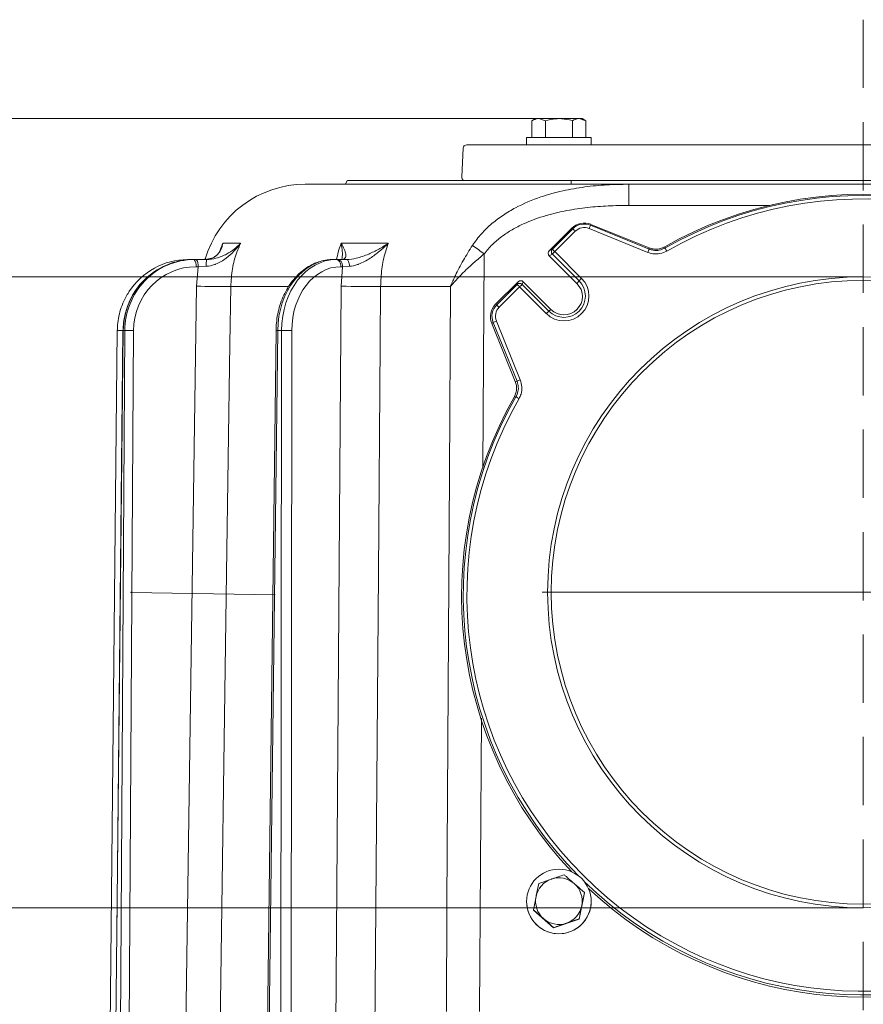
# Model space of a CAD drawing. Extents: x 1508 to 4615, y 700 to 4255.
# Drawn here: x 3813 to 4049, y 3920 to 4195 of the extents above; entities that cross this region are included whole.
import ezdxf

# ---------------------------------------------------------------- set-up
doc = ezdxf.new("R2010")
doc.units = 0
doc.header["$LTSCALE"] = 5
doc.linetypes.add('CENTERX2', pattern=[20.32, 12.7, -2.54, 2.54, -2.54])
doc.linetypes.add('HIDDEN', pattern=[1.905, 1.27, -0.635])
doc.layers.add('3', color=1, linetype='Continuous')
doc.layers.add('SLD-0', color=7, linetype='Continuous')
doc.layers.add('Bemaßungen(Brunner)', color=7, linetype='Continuous', lineweight=25)
doc.styles.add('Brunner 2014', font='arial.ttf', dxfattribs={"height": 35})
doc.dimstyles.new('Brunner 2014', dxfattribs={"dimscale": 5, "dimtxt": 35, "dimasz": 5, "dimexe": 3.175, "dimexo": 0, "dimgap": 0.762, "dimtad": 1, "dimdec": 0, "dimrnd": 1e-08, "dimtxsty": 'Brunner 2014', "dimcen": 0.09, "dimdle": 10, "dimclrd": 7, "dimclre": 7, "dimclrt": 7, "dimadec": 1, "dimazin": 2, "dimtfac": 0.666667, "dimtdec": 0, "dimtmove": 0, "dimatfit": 3, "dimldrblk": 'Filled-1', "dimfxl": 1, "dimtolj": 1, "dimlwd": 5, "dimlwe": 5, "dimarcsym": 0})

# ---------------------------------------------------------------- blocks, each defined once
blk = doc.blocks.new('*D262')
at = {"layer": 'Defpoints', "color": 0, "lineweight": 5, "transparency": 16777216}
for p in [(3630.26, 4123.34), (4048.49, 4123.34), (4048.49, 3947.36)]:
    blk.add_point(p, dxfattribs=at)
at = {"layer": 'SLD-0', "color": 7, "linetype": 'Continuous', "lineweight": 5, "transparency": 16777216}
for p, q in [((4048.49, 4123.34), (3614.39, 4123.34)), ((3630.26, 4098.34), (3630.26, 3972.36)), ((4048.49, 3947.36), (3614.39, 3947.36)), ((3630.26, 3947.36), (3630.26, 3609.13))]:
    blk.add_line(p, q, dxfattribs=at)
at = {"layer": 'SLD-0', "color": 7, "lineweight": 5, "transparency": 16777216}
for points in [[(3626.1, 4098.34), (3634.43, 4098.34), (3630.26, 4123.34)], [(3626.1, 3972.36), (3634.43, 3972.36), (3630.26, 3947.36)]]:
    blk.add_solid(points, dxfattribs=at)
at = {"layer": 'SLD-0', "color": 1, "lineweight": 9, "transparency": 16777216, "insert": (3588.76, 3765.75), "char_height": 35, "attachment_point": 2, "rotation": 90, "style": 'Brunner 2014'}
blk.add_mtext('\\A1;%%c160/180/200', dxfattribs=at)
blk = doc.blocks.new('Filled-1')
at = {"color": 0}
for p, q in [((0, 0), (-1, 0.167)), ((-1, 0.167), (-1, -0.167)), ((-1, 0), (0, 0)), ((-1, -0.167), (0, 0))]:
    blk.add_line(p, q, dxfattribs=at)
at = {"color": 0, "flags": 128}
blk.add_lwpolyline([(-1, -0.167), (0, 0), (-1, 0.167), (-1, -0.167)], dxfattribs=at)
at = {"color": 0}
blk.add_solid([(-1, -0.167), (0, 0), (-1, 0.167), (-1, -0.167)], dxfattribs=at)
blk = doc.blocks.new('*D247')
at = {"layer": 'Defpoints', "color": 0, "linetype": 'HIDDEN', "lineweight": 5, "transparency": 16777216}
for p in [(3958.03, 4167.45), (3435.9, 2360.15), (3846.02, 2360.15)]:
    blk.add_point(p, dxfattribs=at)
at = {"layer": 'SLD-0', "color": 7, "linetype": 'Continuous', "lineweight": 5, "transparency": 16777216}
for p, q in [((3958.03, 4167.45), (3420.02, 4167.45)), ((3435.9, 4142.45), (3435.9, 2385.15)), ((3846.02, 2360.15), (3420.02, 2360.15))]:
    blk.add_line(p, q, dxfattribs=at)
at = {"layer": 'SLD-0', "color": 7, "linetype": 'HIDDEN', "lineweight": 5, "transparency": 16777216}
for points in [[(3431.73, 4142.45), (3440.07, 4142.45), (3435.9, 4167.45)], [(3431.73, 2385.15), (3440.07, 2385.15), (3435.9, 2360.15)]]:
    blk.add_solid(points, dxfattribs=at)
at = {"layer": 'SLD-0', "color": 7, "linetype": 'HIDDEN', "lineweight": 9, "transparency": 16777216, "insert": (3396.35, 3222.81), "char_height": 35, "attachment_point": 2, "rotation": 90, "style": 'Brunner 2014'}
blk.add_mtext('\\A1;1807', dxfattribs=at)
blk = doc.blocks.new('*D251')
at = {"layer": 'Bemaßungen(Brunner)', "color": 7, "linetype": 'Continuous', "lineweight": 5, "transparency": 16777216}
for p, q in [((4048.49, 4035.35), (4615.3, 4035.35)), ((4599.42, 4010.35), (4599.42, 2681.07)), ((4394.52, 2656.07), (4615.3, 2656.07))]:
    blk.add_line(p, q, dxfattribs=at)
at = {"layer": 'Bemaßungen(Brunner)', "color": 7, "lineweight": 5, "transparency": 16777216}
for points in [[(4595.26, 4010.35), (4603.59, 4010.35), (4599.42, 4035.35)], [(4595.26, 2681.07), (4603.59, 2681.07), (4599.42, 2656.07)]]:
    blk.add_solid(points, dxfattribs=at)
at = {"layer": 'Defpoints', "color": 0, "lineweight": 5, "transparency": 16777216}
for p in [(4048.49, 4035.35), (4394.52, 2656.07), (4599.42, 2656.07)]:
    blk.add_point(p, dxfattribs=at)
at = {"layer": 'Bemaßungen(Brunner)', "color": 7, "lineweight": 9, "transparency": 16777216, "insert": (4577.73, 3345.71), "char_height": 35, "attachment_point": 5, "rotation": 90, "style": 'Brunner 2014'}
blk.add_mtext('\\A1;1379', dxfattribs=at)

msp = doc.modelspace()

# ---------------------------------------------------------------- linework, layer by layer
at = {"color": 0, "linetype": 'Continuous', "lineweight": 9}
for p, q in [((3957.16, 4167.45), (3956.16, 4166.87)), ((3957.16, 4167.45), (3958.03, 4167.45)), ((3959.91, 4166.87), (3958.03, 4167.45)), ((3958.03, 4167.45), (3963.66, 4167.45)), ((3963.66, 4167.45), (3969.29, 4167.45)), ((3971.17, 4166.87), (3969.29, 4167.45)), ((3969.29, 4167.45), (3970.16, 4167.45)), ((3971.17, 4166.87), (3970.16, 4167.45))]:
    msp.add_line(p, q, dxfattribs=at)
at = {"color": 7, "linetype": 'Continuous', "lineweight": 9}
for p, q in [((3956.16, 4162.15), (3956.16, 4166.87)), ((3959.91, 4162.15), (3959.91, 4166.87)), ((3967.42, 4162.15), (3967.42, 4166.87)), ((3971.17, 4162.15), (3971.17, 4166.87)), ((3937.99, 4160.15), (3945.99, 4160.15)), ((3945.99, 4160.15), (3947.03, 4160.15)), ((3947.03, 4160.15), (3952.72, 4160.15)), ((3952.72, 4160.15), (3954.66, 4160.15)), ((3954.66, 4162.15), (3954.66, 4160.15)), ((3972.66, 4162.15), (3954.66, 4162.15)), ((3962.55, 4160.15), (3954.66, 4160.15)), ((3960.16, 4160.15), (3960.26, 4160.14)), ((3962.55, 4160.15), (3968.24, 4160.15)), ((3968.24, 4160.15), (3971.55, 4160.15)), ((3971.55, 4160.15), (3992.83, 4160.15)), ((3972.66, 4160.15), (3972.66, 4162.15)), ((3992.83, 4160.15), (3997.32, 4160.15)), ((3997.32, 4160.15), (4159.04, 4160.15)), ((3936.99, 4159.2), (3936.57, 4151.2)), ((3892.95, 4149.15), (3983.15, 4149.15)), ((3904.67, 4150.15), (3904.2, 4149.15)), ((3904.67, 4150.15), (3904.21, 4149.15)), ((3904.69, 4150.15), (3904.67, 4150.15)), ((3904.76, 4150.15), (3904.73, 4150.15)), ((3905.12, 4150.15), (3904.76, 4150.15)), ((3905.28, 4150.15), (3905.12, 4150.15)), ((3905.77, 4150.15), (3905.28, 4150.15)), ((3906.22, 4150.15), (3906.08, 4150.15)), ((3906.68, 4150.15), (3906.59, 4150.15)), ((3907.29, 4150.15), (3906.68, 4150.15)), ((3923.25, 4150.15), (3915.12, 4150.15)), ((3925.67, 4150.15), (3923.25, 4150.15)), ((3929.07, 4150.15), (3928.4, 4150.15)), ((3929.57, 4150.15), (3929.21, 4150.15)), ((3931.15, 4150.15), (3931.03, 4150.15)), ((3931.16, 4150.15), (3931.15, 4150.15)), ((3931.31, 4150.15), (3931.19, 4150.15)), ((3932.37, 4150.15), (3931.31, 4150.15)), ((3932.95, 4150.15), (3932.55, 4150.15)), ((3933.51, 4150.15), (3933.36, 4150.15)), ((3933.84, 4150.15), (3933.51, 4150.15)), ((3933.9, 4150.15), (3933.84, 4150.15)), ((3933.91, 4150.15), (3933.9, 4150.15)), ((3933.91, 4150.15), (3933.96, 4150.06)), ((3945.57, 4150.15), (3937.57, 4150.15)), ((3946.73, 4150.15), (3945.57, 4150.15)), ((3953.02, 4150.15), (3946.73, 4150.15)), ((3961.66, 4150.15), (3953.02, 4150.15)), ((3967.94, 4150.15), (3961.66, 4150.15)), ((3967.06, 4149.15), (3967.06, 4150.15)), ((3971.64, 4150.15), (3967.94, 4150.15)), ((3992.93, 4150.15), (3971.64, 4150.15)), ((3983.15, 4149.15), (3983.15, 4143.25)), ((3983.15, 4149.15), (4113.88, 4149.15)), ((3997.13, 4150.15), (3992.93, 4150.15)), ((4159.46, 4150.15), (3997.13, 4150.15)), ((4022.33, 4143.25), (3983.15, 4143.25)), ((3869.03, 4130.31), (3870.01, 4132.69)), ((3870.01, 4132.69), (3874.95, 4132.69)), ((3902.97, 4132.69), (3916.09, 4132.69)), ((3942.84, 4129.72), (3942.48, 4069.93)), ((3860.22, 4128.15), (3860.8, 4128.15)), ((3860.8, 4128.15), (3860.73, 4128.12)), ((3860.8, 4128.15), (3861.53, 4128.15)), ((3861.7, 4128.15), (3862.04, 4128.15)), ((3862.04, 4128.15), (3862.62, 4128.15)), ((3862.62, 4128.15), (3865.47, 4128.15)), ((3865.26, 4128.43), (3864.76, 4128.3)), ((3866.05, 4128.35), (3864.94, 4128.15)), ((3900.71, 4128.15), (3901.61, 4128.15)), ((3901.44, 4128.15), (3901.16, 4128.15)), ((3901.61, 4128.15), (3902.07, 4128.15)), ((3902.07, 4128.15), (3904.5, 4128.15)), ((3863.1, 4126.16), (3862.53, 4126.16)), ((3862.63, 4120.72), (3863.1, 4126.16)), ((3865.4, 4126.26), (3863.1, 4126.16)), ((3903.35, 4126.16), (3902.9, 4126.16)), ((3903, 4120.72), (3903.35, 4126.16)), ((3905.31, 4126.26), (3903.35, 4126.16)), ((3859.51, 3903.08), (3862.63, 4120.72)), ((3888.23, 4120.65), (3872.21, 4120.65)), ((3901.39, 3903.08), (3903, 4120.72)), ((3933.43, 4120.65), (3913.97, 4120.65)), ((3840.58, 4108.32), (3838.45, 3902.68)), ((3842.2, 4108.32), (3840.03, 3902.68)), ((3842.26, 4108.32), (3840.08, 3902.68)), ((3842.16, 4108.32), (3840.42, 3939.9)), ((3841.37, 3902.68), (3842.67, 4108.32)), ((3842.67, 4108.32), (3842.26, 4108.32)), ((3845.1, 4108.32), (3843.79, 3902.68)), ((3884.82, 4108.33), (3882.3, 3902.69)), ((3885.29, 4108.32), (3882.76, 3902.68)), ((3886.39, 4108.32), (3885.29, 4108.32)), ((3886.17, 3902.68), (3886.39, 4108.32)), ((3889.21, 4108.32), (3888.99, 3902.68)), ((3942.05, 4000.26), (3941.56, 3918.46)), ((3958.03, 3954.18), (3961.59, 3955.39)), ((3969.29, 3944.18), (3970.78, 3951.53)), ((3970.78, 3951.62), (3970.04, 3947.95)), ((3970.78, 3951.53), (3970.78, 3951.62)), ((3954.66, 3949.14), (3954.66, 3949.11)), ((3956.55, 3946.83), (3957.29, 3950.52)), ((3972.66, 3949.11), (3972.66, 3949.14)), ((3956.55, 3946.75), (3956.55, 3946.83)), ((3956.55, 3946.75), (3962.18, 3941.78)), ((3962.18, 3941.78), (3969.29, 3944.18)), ((3969.29, 3944.26), (3965.74, 3943.07)), ((3969.29, 3944.18), (3969.29, 3944.26)), ((3962.18, 3941.78), (3962.18, 3941.87))]:
    msp.add_line(p, q, dxfattribs=at)
at = {"color": 7, "linetype": 'Continuous', "lineweight": 9, "flags": 128}
for points in [[(3860.22, 4128.15), (3860.14, 4128.11), (3860.11, 4128.08)], [(3901.61, 4128.15), (3901.86, 4128.11), (3902.1, 4128), (3902.32, 4127.81), (3902.52, 4127.57), (3902.68, 4127.27), (3902.8, 4126.92), (3902.87, 4126.55), (3902.9, 4126.16)], [(3902.07, 4128.15), (3902.31, 4128.11), (3902.55, 4128), (3902.78, 4127.81), (3902.97, 4127.57), (3903.13, 4127.27), (3903.25, 4126.92), (3903.32, 4126.55), (3903.35, 4126.16)], [(3904.5, 4128.15), (3904.65, 4128.11), (3904.8, 4128), (3904.93, 4127.83), (3905.05, 4127.6), (3905.16, 4127.32), (3905.23, 4126.99), (3905.29, 4126.64), (3905.31, 4126.26)], [(3872.21, 4120.65), (3871.97, 4104.66), (3871.05, 4040.67), (3869.03, 3901.04)], [(3913.97, 4120.65), (3913.85, 4104.66), (3913.36, 4040.67), (3912.3, 3901.04)], [(3932.29, 3918.46), (3932.46, 3948.45), (3933.14, 4068.43), (3933.43, 4120.65)], [(3842.26, 4108.32), (3842.2, 4108.32), (3842.2, 4108.32)]]:
    msp.add_lwpolyline(points, dxfattribs=at)
at = {"color": 7, "linetype": 'Continuous', "lineweight": 9}
msp.add_circle((3963.66, 3949.14), 9, dxfattribs=at)
for centre, radius, start, end in [((3937.99, 4159.15), 1, 90, 177), ((3892.95, 4120.15), 29, 90, 163.8436), ((3937.57, 4151.15), 1, 177, 270), ((3750.65, 3867.08), 325.45, 53.8043, 54.5152), ((3860.12, 4126.63), 2.45, 349.1127, 38.3163), ((3860.69, 4126.63), 2.45, 349.1127, 38.3163), ((3878.6, 4126.71), 13.21, 173.779, 181.9628), ((3869.88, 4458.73), 338.09, 268.7708, 270.3939), ((3910.9, 4500.02), 379.38, 268.8069, 270.4641), ((3841.24, 4046), 62.33, 89.1544, 90.6106), ((3843.89, 4014.91), 93.42, 89.2565, 90.7435), ((3885.81, 4157.97), 49.65, 268.8562, 269.3961), ((3887.8, 3975.27), 133.06, 89.3934, 90.6066), ((3963.66, 3949.23), 6.5, 108.5987, 168.5998), ((3963.66, 3949.23), 6.5, 48.6092, 108.6013), ((3963.66, 3949.23), 6.5, 348.6028, 48.6096), ((3963.66, 3949.11), 9, 180.0003, 216.2196), ((3963.66, 3949.11), 9, 216.2176, 359.9919), ((3963.66, 3949.23), 6.5, 168.6028, 228.6096), ((3963.66, 3949.23), 6.5, 288.5987, 348.5998), ((3963.66, 3949.23), 6.5, 228.6092, 288.6013)]:
    msp.add_arc(centre, radius, start, end, dxfattribs=at)
for centre, major_axis, ratio, start_param, end_param in [((3860.18, 4108.15), (0.75, 19.99), 0.978087, 0.036882, 1.027269), ((3861.67, 4108.15), (0.65, 19.99), 0.970236, 0.031458, 0.818777), ((3862.08, 4108.15), (-0.65, 19.99), 0.970236, 6.251727, 7.04541), ((3900.61, 4108.15), (0.24, 20), 0.765997, 0.009359, 1.571428), ((3901.71, 4108.15), (-0.24, 20), 0.765997, 6.273827, 7.835896), ((3862.56, 4108.16), (-0.65, 17.99), 0.970222, 6.248243, 7.810313), ((3903, 4108.16), (-0.24, 18), 0.765986, 6.272787, 7.834857), ((3861.67, 4108.15), (0.65, 19.99), 0.970236, 0.818777, 1.593528), ((3862.08, 4108.15), (-0.65, 19.99), 0.970236, 0.762224, 1.530612), ((3859.77, 4108.16), (0.75, 17.98), 0.978073, 1.527811, 1.603031)]:
    msp.add_ellipse(centre, major_axis=major_axis, ratio=ratio, start_param=start_param, end_param=end_param, dxfattribs=at)
at = {"color": 0, "linetype": 'Continuous', "lineweight": 9}
for points, knots in [([(3958.03, 4167.45), (3957.99, 4167.45), (3957.36, 4167.44), (3956.73, 4167.14), (3956.16, 4166.87)], [0, 0, 0, 0, 0.070215, 1, 1, 1, 1]), ([(3963.66, 4167.45), (3963.36, 4167.44), (3962.09, 4167.41), (3960.86, 4167.1), (3959.91, 4166.87)], [0, 0, 0, 0, 0.2356956, 1, 1, 1, 1]), ([(3967.42, 4166.87), (3967.15, 4166.94), (3965.93, 4167.28), (3964.66, 4167.37), (3963.66, 4167.45)], [0, 0, 0, 0, 0.2158943, 1, 1, 1, 1]), ([(3969.29, 4167.45), (3969.25, 4167.45), (3968.61, 4167.44), (3967.99, 4167.14), (3967.42, 4166.87)], [0, 0, 0, 0, 0.070215, 1, 1, 1, 1])]:
    msp.add_open_spline(points, degree=3, knots=knots, dxfattribs=at)
at = {"color": 7, "linetype": 'Continuous', "lineweight": 9}
for points, knots in [([(3904.73, 4150.15), (3904.72, 4150.15), (3904.72, 4150.15), (3904.71, 4150.15), (3904.7, 4150.15), (3904.7, 4150.15)], [0, 0, 0, 0, 0.2609402, 0.5218845, 1, 1, 1, 1]), ([(3905.9, 4150.15), (3905.89, 4150.15), (3905.85, 4150.15), (3905.8, 4150.15), (3905.77, 4150.15)], [0, 0, 0, 0, 0.4998222, 1, 1, 1, 1]), ([(3906.19, 4150.15), (3906.1, 4150.15), (3905.96, 4150.15), (3905.92, 4150.15), (3905.91, 4150.15), (3905.9, 4150.15)], [0, 0, 0, 0, 0.464138, 0.731368, 1, 1, 1, 1]), ([(3906.57, 4150.15), (3906.54, 4150.15), (3906.47, 4150.15), (3906.36, 4150.15), (3906.26, 4150.15), (3906.21, 4150.15), (3906.19, 4150.15)], [0, 0, 0, 0, 0.175384, 0.491462, 0.743476, 1, 1, 1, 1]), ([(3908.52, 4150.15), (3908.3, 4150.15), (3907.86, 4150.15), (3907.2, 4150.15), (3906.78, 4150.15), (3906.57, 4150.15)], [0, 0, 0, 0, 0.333755, 0.664871, 1, 1, 1, 1]), ([(3912.68, 4150.15), (3912.24, 4150.15), (3911.38, 4150.15), (3910.05, 4150.15), (3908.69, 4150.15), (3907.76, 4150.15), (3907.29, 4150.15)], [0, 0, 0, 0, 0.241793, 0.483588, 0.741705, 1, 1, 1, 1]), ([(3915.12, 4150.15), (3914.24, 4150.15), (3912.7, 4150.15), (3910.5, 4150.15), (3909.18, 4150.15), (3908.52, 4150.15)], [0, 0, 0, 0, 0.4008254, 0.700412, 1, 1, 1, 1]), ([(3910.9, 4149.15), (3910.72, 4149.15), (3910.36, 4149.15), (3909.85, 4149.15), (3909.58, 4149.15), (3909.43, 4149.15)], [0, 0, 0, 0, 0.302994, 0.606801, 1, 1, 1, 1]), ([(3914.94, 4149.15), (3914.88, 4149.15), (3914.79, 4149.15), (3914.13, 4149.15), (3913.37, 4149.15), (3912.23, 4149.15), (3911.09, 4149.15), (3910.32, 4149.15), (3910.09, 4149.15)], [0, 0, 0, 0, 0.309289, 0.474667, 0.603525, 0.732728, 0.920043, 1, 1, 1, 1]), ([(3914.55, 4150.15), (3914.35, 4150.15), (3913.72, 4150.15), (3913.1, 4150.15), (3912.68, 4150.15)], [0, 0, 0, 0, 0.32388, 1, 1, 1, 1]), ([(3926.48, 4150.15), (3926.04, 4150.15), (3925.28, 4150.15), (3924.2, 4150.15), (3923.56, 4150.15), (3923.25, 4150.15)], [0, 0, 0, 0, 0.408981, 0.704403, 1, 1, 1, 1]), ([(3927.52, 4150.15), (3927.3, 4150.15), (3926.89, 4150.15), (3926.27, 4150.15), (3925.87, 4150.15), (3925.67, 4150.15)], [0, 0, 0, 0, 0.349183, 0.674578, 1, 1, 1, 1]), ([(3927.63, 4150.15), (3927.54, 4150.15), (3927.36, 4150.15), (3927.09, 4150.15), (3926.79, 4150.15), (3926.58, 4150.15), (3926.48, 4150.15)], [0, 0, 0, 0, 0.246267, 0.492723, 0.745008, 1, 1, 1, 1]), ([(3928.16, 4150.15), (3928.12, 4150.15), (3928.03, 4150.15), (3927.89, 4150.15), (3927.72, 4150.15), (3927.59, 4150.15), (3927.52, 4150.15)], [0, 0, 0, 0, 0.196243, 0.427294, 0.65836, 1, 1, 1, 1]), ([(3928.27, 4150.15), (3928.23, 4150.15), (3928.15, 4150.15), (3927.97, 4150.15), (3927.76, 4150.15), (3927.63, 4150.15)], [0, 0, 0, 0, 0.280064, 0.560227, 1, 1, 1, 1]), ([(3928.4, 4150.15), (3928.38, 4150.15), (3928.33, 4150.15), (3928.29, 4150.15), (3928.27, 4150.15)], [0, 0, 0, 0, 0.38831, 1, 1, 1, 1]), ([(3929.21, 4150.15), (3929.19, 4150.15), (3929.16, 4150.15), (3929.11, 4150.15), (3929.09, 4150.15)], [0, 0, 0, 0, 0.612905, 1, 1, 1, 1]), ([(3929.7, 4150.15), (3929.69, 4150.15), (3929.66, 4150.15), (3929.62, 4150.15), (3929.59, 4150.15), (3929.57, 4150.15)], [0, 0, 0, 0, 0.256423, 0.51285, 1, 1, 1, 1]), ([(3931.03, 4150.15), (3930.9, 4150.15), (3930.65, 4150.15), (3930.19, 4150.15), (3929.89, 4150.15), (3929.7, 4150.15)], [0, 0, 0, 0, 0.270379, 0.540761, 1, 1, 1, 1]), ([(3932.41, 4150.15), (3932.41, 4150.15), (3932.39, 4150.15), (3932.38, 4150.15), (3932.37, 4150.15)], [0, 0, 0, 0, 0.416746, 1, 1, 1, 1]), ([(3932.55, 4150.15), (3932.54, 4150.15), (3932.51, 4150.15), (3932.48, 4150.15), (3932.44, 4150.15), (3932.42, 4150.15), (3932.41, 4150.15)], [0, 0, 0, 0, 0.249799, 0.499548, 0.749758, 1, 1, 1, 1]), ([(3933.36, 4150.15), (3933.29, 4150.15), (3933.17, 4150.15), (3933.05, 4150.15), (3932.99, 4150.15), (3932.95, 4150.15)], [0, 0, 0, 0, 0.428824, 0.71421, 1, 1, 1, 1]), ([(3939.76, 4150.15), (3939.63, 4150.15), (3939.19, 4150.15), (3938.17, 4150.15), (3936.74, 4150.15), (3935.33, 4150.15), (3934.38, 4150.15), (3934.08, 4150.15)], [0, 0, 0, 0, 0.116798, 0.371231, 0.625187, 0.88466, 1, 1, 1, 1]), ([(3983.15, 4149.15), (3981.11, 4149.11), (3977.01, 4149.05), (3970.84, 4148.46), (3964.68, 4147.39), (3958.16, 4145.6), (3952.62, 4143.27), (3948.13, 4140.62), (3944.93, 4138.22), (3941.97, 4135.42), (3940.37, 4133.2), (3939.57, 4132.08)], [0, 0, 0, 0, 0.126103, 0.252718, 0.381531, 0.511479, 0.669157, 0.750231, 0.832206, 0.915244, 1, 1, 1, 1]), ([(3983.15, 4143.25), (3981.23, 4143.23), (3977.39, 4143.18), (3971.61, 4142.72), (3965.84, 4141.88), (3959.82, 4140.47), (3954.72, 4138.63), (3950.62, 4136.53), (3947.71, 4134.62), (3945.03, 4132.4), (3943.58, 4130.62), (3942.84, 4129.72)], [0, 0, 0, 0, 0.131067, 0.262106, 0.395515, 0.528848, 0.683777, 0.763572, 0.843316, 0.920837, 1, 1, 1, 1]), ([(3874.95, 4132.69), (3874.94, 4132.68), (3874.37, 4131.91), (3873.15, 4130.45), (3871.31, 4128.76), (3869.57, 4127.57), (3868.45, 4127.01), (3867.09, 4126.49), (3866.19, 4126.37), (3865.4, 4126.26)], [0, 0, 0, 0, 0.0014, 0.262407, 0.510769, 0.652032, 0.792916, 0.815961, 1, 1, 1, 1]), ([(3865.47, 4128.15), (3866.37, 4128.22), (3867.87, 4128.36), (3869.67, 4129.01), (3871.41, 4129.83), (3873.23, 4131.04), (3874.4, 4132.11), (3874.94, 4132.68), (3874.95, 4132.69)], [0, 0, 0, 0, 0.2089419, 0.3490732, 0.4928746, 0.7402425, 0.9984929, 1, 1, 1, 1]), ([(3870.01, 4132.69), (3870.01, 4132.68), (3869.91, 4132.11), (3869.6, 4131.05), (3868.87, 4129.84), (3867.92, 4129.02), (3867.12, 4128.49), (3866.35, 4128.39), (3866.05, 4128.35)], [0, 0, 0, 0, 0.001709, 0.294545, 0.575041, 0.734328, 0.896994, 1, 1, 1, 1]), ([(3869.47, 4131.27), (3869.66, 4131.73), (3869.86, 4132.19), (3870, 4132.68), (3870.01, 4132.69)], [0, 0, 0, 0, 0.991595, 1, 1, 1, 1]), ([(3874.95, 4132.69), (3874.59, 4131.87), (3873.61, 4129.58), (3872.52, 4125.55), (3872.31, 4122.3), (3872.21, 4120.65)], [0, 0, 0, 0, 0.216246, 0.602512, 1, 1, 1, 1]), ([(3901.71, 4128.15), (3901.85, 4128.84), (3902.15, 4130.41), (3902.68, 4131.87), (3902.97, 4132.69)], [0, 0, 0, 0, 0.442712, 1, 1, 1, 1]), ([(3902.97, 4132.69), (3902.97, 4132.68), (3903.31, 4132.11), (3903.88, 4131.04), (3904.29, 4129.84), (3904.31, 4129.01), (3904.09, 4128.36), (3903.46, 4128.22), (3903.08, 4128.15)], [0, 0, 0, 0, 0.001507, 0.259758, 0.507127, 0.647603, 0.791057, 1, 1, 1, 1]), ([(3903.16, 4128.18), (3903.19, 4128.3), (3903.36, 4128.96), (3903.31, 4130.46), (3903.12, 4131.91), (3902.97, 4132.68), (3902.97, 4132.69)], [0, 0, 0, 0, 0.093729, 0.534404, 0.997516, 1, 1, 1, 1]), ([(3904.5, 4128.15), (3905.39, 4128.22), (3906.87, 4128.36), (3908.95, 4129.01), (3911.08, 4129.83), (3913.51, 4131.04), (3915.25, 4132.11), (3916.09, 4132.68), (3916.09, 4132.69)], [0, 0, 0, 0, 0.2089419, 0.3490732, 0.4928746, 0.7402425, 0.9984929, 1, 1, 1, 1]), ([(3916.09, 4132.69), (3916.09, 4132.68), (3915.31, 4131.91), (3913.71, 4130.45), (3911.48, 4128.76), (3909.5, 4127.57), (3908.3, 4127.01), (3906.9, 4126.49), (3906.06, 4126.37), (3905.31, 4126.26)], [0, 0, 0, 0, 0.0014, 0.262407, 0.510769, 0.652032, 0.792916, 0.815961, 1, 1, 1, 1]), ([(3916.09, 4132.69), (3915.82, 4131.87), (3915.05, 4129.58), (3914.2, 4125.55), (3914.05, 4122.3), (3913.97, 4120.65)], [0, 0, 0, 0, 0.216246, 0.602512, 1, 1, 1, 1]), ([(3869.48, 4131.26), (3869.36, 4130.96), (3869.09, 4130.29), (3868.46, 4129.51), (3867.67, 4128.88), (3866.9, 4128.46), (3866.29, 4128.32), (3866.04, 4128.27)], [0, 0, 0, 0, 0.216191, 0.476709, 0.696781, 0.877163, 1, 1, 1, 1]), ([(3939.57, 4132.08), (3938.71, 4130.71), (3936.99, 4127.96), (3935.29, 4124.72), (3934.21, 4122.45), (3933.78, 4121.48), (3933.52, 4120.87), (3933.46, 4120.7), (3933.44, 4120.66), (3933.43, 4120.65)], [0, 0, 0, 0, 0.3694371, 0.7390521, 0.8395941, 0.9584658, 0.9891572, 0.9974026, 1, 1, 1, 1]), ([(3942.84, 4129.72), (3941.93, 4128.95), (3940.1, 4127.42), (3937.62, 4125.13), (3935.86, 4123.36), (3934.74, 4122.15), (3934.19, 4121.54), (3933.82, 4121.11), (3933.64, 4120.89), (3933.54, 4120.78), (3933.49, 4120.72), (3933.46, 4120.69), (3933.45, 4120.67), (3933.44, 4120.66), (3933.43, 4120.65)], [0, 0, 0, 0, 0.263075, 0.526228, 0.758403, 0.840377, 0.917177, 0.956957, 0.977621, 0.988364, 0.993949, 0.997242, 0.997744, 1, 1, 1, 1]), ([(3900.71, 4128.15), (3900.33, 4128.14), (3899.29, 4128.11), (3897.59, 4127.81), (3895.67, 4127.16), (3893.82, 4126.22), (3892.09, 4124.99), (3890.48, 4123.5), (3889.04, 4121.76), (3887.77, 4119.8), (3886.71, 4117.66), (3885.87, 4115.36), (3885.26, 4112.95), (3884.91, 4110.59), (3884.85, 4109.04), (3884.82, 4108.33)], [0, 0, 0, 0, 0.045219, 0.124134, 0.203128, 0.282437, 0.362232, 0.442566, 0.523388, 0.604588, 0.686043, 0.767653, 0.849345, 0.931079, 1, 1, 1, 1]), ([(3847.9, 4122.21), (3847.73, 4122.05), (3846.97, 4121.33), (3845.83, 4119.8), (3844.51, 4117.68), (3843.48, 4115.39), (3842.74, 4112.98), (3842.3, 4110.61), (3842.23, 4109.05), (3842.2, 4108.32)], [0, 0, 0, 0, 0.0451246, 0.2077448, 0.3704507, 0.5332378, 0.6960972, 0.8590171, 1, 1, 1, 1]), ([(3843.82, 4119.08), (3843.52, 4118.61), (3842.77, 4117.44), (3841.87, 4115.38), (3841.12, 4112.99), (3840.67, 4110.61), (3840.61, 4109.05), (3840.58, 4108.32)], [0, 0, 0, 0, 0.147258, 0.367741, 0.588299, 0.808918, 1, 1, 1, 1]), ([(3957.29, 3950.52), (3957.31, 3950.6), (3957.56, 3951.85), (3957.8, 3953.06), (3958.03, 3954.18)], [0, 0, 0, 0, 0.0702148, 1, 1, 1, 1]), ([(3961.59, 3955.39), (3961.67, 3955.42), (3962.87, 3955.82), (3964.05, 3956.22), (3965.15, 3956.58)], [0, 0, 0, 0, 0.070215, 1, 1, 1, 1]), ([(3965.15, 3956.58), (3965.34, 3956.41), (3966.26, 3955.6), (3967.21, 3954.77), (3967.96, 3954.11)], [0, 0, 0, 0, 0.215894, 1, 1, 1, 1]), ([(3967.96, 3954.11), (3968.19, 3953.91), (3969.14, 3953.07), (3970.07, 3952.25), (3970.78, 3951.62)], [0, 0, 0, 0, 0.2356956, 1, 1, 1, 1]), ([(3959.36, 3944.36), (3958.62, 3945.01), (3957.66, 3945.85), (3956.75, 3946.66), (3956.55, 3946.83)], [0, 0, 0, 0, 0.7841057, 1, 1, 1, 1]), ([(3970.04, 3947.95), (3970.02, 3947.86), (3969.77, 3946.62), (3969.52, 3945.4), (3969.29, 3944.26)], [0, 0, 0, 0, 0.070215, 1, 1, 1, 1]), ([(3962.18, 3941.87), (3961.47, 3942.5), (3960.54, 3943.32), (3959.59, 3944.16), (3959.36, 3944.36)], [0, 0, 0, 0, 0.764304, 1, 1, 1, 1]), ([(3965.74, 3943.07), (3965.65, 3943.04), (3964.45, 3942.64), (3963.27, 3942.24), (3962.18, 3941.87)], [0, 0, 0, 0, 0.070215, 1, 1, 1, 1])]:
    msp.add_open_spline(points, degree=3, knots=knots, dxfattribs=at)
at = {"layer": '3', "color": 7, "linetype": 'Continuous', "lineweight": 9}
for p, q in [((3972.59, 4137.97), (3972.43, 4137.72)), ((3988.81, 4131.4), (3972.59, 4137.97)), ((3988.81, 4131.4), (3972.59, 4137.97)), ((3972.59, 4137.97), (3972.59, 4137.97)), ((3967.24, 4136.89), (3960.95, 4130.6)), ((3967.24, 4136.89), (3960.95, 4130.6)), ((3961.84, 4131.04), (3967.53, 4136.73)), ((3968.24, 4136.04), (3962.55, 4130.35)), ((3967.24, 4136.89), (3967.53, 4136.73)), ((3967.24, 4136.89), (3967.24, 4136.89)), ((3988.49, 4130.15), (3972.06, 4136.81)), ((3972.43, 4137.72), (3988.86, 4131.06)), ((3960.95, 4130.6), (3961.84, 4131.04)), ((3960.95, 4130.6), (3960.95, 4130.6)), ((3962.55, 4130.35), (3969.99, 4122.91)), ((3988.86, 4131.06), (3988.81, 4131.4)), ((3993.15, 4131.71), (3993.22, 4131.35)), ((3961.85, 4129.63), (3960.95, 4129.19)), ((3960.95, 4129.19), (3968.69, 4121.45)), ((3960.95, 4129.19), (3968.69, 4121.45)), ((3960.95, 4129.19), (3960.95, 4129.19)), ((3969.29, 4122.19), (3961.85, 4129.63)), ((3952.31, 4121.96), (3946.02, 4115.68)), ((3952.31, 4121.96), (3946.02, 4115.68)), ((3952.01, 4121.21), (3952.31, 4121.96)), ((3952.31, 4121.96), (3952.31, 4121.96)), ((3953.72, 4121.96), (3953.42, 4121.21)), ((3961.46, 4114.22), (3953.72, 4121.96)), ((3961.46, 4114.22), (3953.72, 4121.96)), ((3953.72, 4121.96), (3953.72, 4121.96)), ((3969.29, 4122.19), (3968.69, 4121.45)), ((3968.69, 4121.45), (3968.69, 4121.45)), ((3946.32, 4115.52), (3952.01, 4121.21)), ((3952.72, 4120.52), (3947.03, 4114.83)), ((3960.16, 4113.08), (3952.72, 4120.52)), ((3953.42, 4121.21), (3960.87, 4113.77)), ((3946.02, 4115.68), (3946.32, 4115.52)), ((3946.02, 4115.68), (3946.02, 4115.68)), ((3960.87, 4113.77), (3961.46, 4114.22)), ((3961.46, 4114.22), (3961.46, 4114.22)), ((3944.94, 4110.32), (3945.33, 4110.62)), ((3951.99, 4094.19), (3945.33, 4110.62)), ((3946.25, 4111.01), (3952.91, 4094.58)), ((3944.94, 4110.32), (3951.51, 4094.11)), ((3944.94, 4110.32), (3951.51, 4094.11)), ((3944.94, 4110.32), (3944.94, 4110.32)), ((3951.51, 4094.11), (3951.99, 4094.19)), ((3951.7, 4089.84), (3951.19, 4089.76))]:
    msp.add_line(p, q, dxfattribs=at)
at = {"layer": '3', "color": 1, "linetype": 'Continuous', "lineweight": 9}
for centre, radius in [((4048.51, 4035.34), 87.99), ((4048.51, 4035.36), 86.99)]:
    msp.add_circle(centre, radius, dxfattribs=at)
at = {"layer": '3', "color": 7, "linetype": 'Continuous', "lineweight": 9}
for centre, radius, start, end in [((4048.52, 4034.37), 111.98, 47.152, 119.6329), ((4048.52, 4034.52), 111.51, 46.7736, 119.7295), ((4048.52, 4034.56), 110.49, 330.271, 119.7377), ((3970.73, 4133.39), 4.95, 67.9334, 134.994), ((3970.73, 4133.53), 4.53, 67.9334, 134.994), ((3952.63, 4120.76), 21.84, 44.3889, 46.9779), ((3970.73, 4133.55), 3.53, 67.9334, 134.994), ((4009.72, 4121.8), 40.54, 156.8708, 158.2603), ((3961.66, 4129.89), 1, 134.9956, 225.0044), ((3961.67, 4129.9), 1, 135.4542, 224.7822), ((3962.56, 4130.34), 1, 135.4542, 224.7822), ((3946.94, 4115.07), 21.84, 44.3889, 46.9779), ((3981.05, 4111.54), 26.39, 134.5335, 136.7172), ((4026.15, 4115.14), 40.54, 156.8708, 158.2603), ((3966.65, 4115.32), 31.03, 29.3048, 31.1218), ((3952.72, 4120.5), 1, 45.2169, 134.621), ((3953.02, 4121.25), 1, 45.0044, 134.9956), ((3953.01, 4121.25), 1, 45.2169, 134.621), ((3965.08, 4117.99), 6.95, 224.996, 44.9953), ((3965.08, 4117.98), 5.96, 224.9956, 44.9956), ((3965.08, 4117.84), 5.12, 224.9966, 44.9947), ((3988.5, 4104.1), 26.39, 134.5335, 136.7172), ((3937.11, 4105.24), 21.84, 44.3889, 46.9779), ((3970.13, 4103.41), 24.41, 133.1975, 135.506), ((3949.52, 4112.18), 4.94, 134.994, 202.0719), ((3949.52, 4112.32), 4.52, 134.994, 202.0719), ((3949.52, 4112.34), 3.53, 134.994, 202.0719), ((3931.42, 4099.55), 21.84, 44.3889, 46.9779), ((3977.57, 4095.97), 24.41, 133.1975, 135.506), ((3952.72, 4094.44), 17.79, 111.3213, 114.559), ((3959.38, 4078.02), 17.79, 111.3213, 114.559), ((4048.49, 4034.4), 111.94, 150.3595, 223.4626), ((4048.49, 4034.55), 111.47, 150.2629, 224.5545), ((4048.51, 4034.57), 110.49, 150.271, 299.7377), ((3943.37, 4073.73), 18.14, 59.5344, 62.6631), ((4048.52, 4034.58), 111.51, 225.8413, 299.7295), ((4048.52, 4034.43), 111.98, 226.833, 299.6329)]:
    msp.add_arc(centre, radius, start, end, dxfattribs=at)
for points, knots in [([(3988.49, 4130.15), (3988.92, 4130.01), (3990, 4129.66), (3991.86, 4129.68), (3993.1, 4130.23), (3993.71, 4130.5)], [0, 0, 0, 0, 0.254307, 0.627156, 1, 1, 1, 1]), ([(3988.81, 4131.4), (3989.17, 4131.28), (3989.87, 4131.05), (3991.05, 4131.02), (3992.16, 4131.22), (3992.85, 4131.56), (3993.15, 4131.71)], [0, 0, 0, 0, 0.251002, 0.489211, 0.783783, 1, 1, 1, 1]), ([(3993.22, 4131.35), (3992.7, 4131.13), (3991.67, 4130.67), (3990.12, 4130.65), (3989.23, 4130.94), (3988.86, 4131.06)], [0, 0, 0, 0, 0.372841, 0.745675, 1, 1, 1, 1]), ([(3951.51, 4094.11), (3951.63, 4093.75), (3951.86, 4093.04), (3951.89, 4091.86), (3951.68, 4090.75), (3951.34, 4090.06), (3951.19, 4089.76)], [0, 0, 0, 0, 0.251002, 0.489211, 0.783784, 1, 1, 1, 1]), ([(3951.7, 4089.84), (3951.86, 4090.19), (3952.28, 4091.04), (3952.46, 4092.58), (3952.15, 4093.66), (3951.99, 4094.19)], [0, 0, 0, 0, 0.257916, 0.630889, 1, 1, 1, 1]), ([(3952.56, 4089.36), (3952.77, 4089.78), (3953.26, 4090.81), (3953.48, 4092.65), (3953.1, 4093.94), (3952.91, 4094.58)], [0, 0, 0, 0, 0.257913, 0.630904, 1, 1, 1, 1])]:
    msp.add_open_spline(points, degree=3, knots=knots, dxfattribs=at)
at = {"layer": 'Bemaßungen(Brunner)', "linetype": 'HIDDEN', "lineweight": 9, "ltscale": 3}
msp.add_line((4048.49, 4195.04), (4048.49, 3235.58), dxfattribs=at)
at = {"layer": 'SLD-0', "linetype": 'CENTERX2', "lineweight": 9}
msp.add_line((3844.43, 4035.34), (3884.55, 4034.63), dxfattribs=at)
at = {"layer": 'SLD-0', "color": 1, "linetype": 'HIDDEN', "lineweight": 9, "ltscale": 3}
msp.add_line((3959.02, 4035.35), (4138.01, 4035.35), dxfattribs=at)
at = {"layer": 'SLD-0', "lineweight": 9}
msp.add_line((3961.52, 4035.35), (4135.52, 4035.35), dxfattribs=at)
msp.add_point((3844.43, 4035.34), dxfattribs=at)

# ---------------------------------------------------------------- dimensions: what is measured, and where the dimension line sits
at = {"layer": 'Bemaßungen(Brunner)', "lineweight": 9}
dim = msp.add_linear_dim(base=(4599.42, 2656.07), p1=(4048.49, 4035.35), p2=(4394.52, 2656.07), angle=90, dimstyle='Brunner 2014', dxfattribs=at)
dim.commit()
dim.dimension.update_dxf_attribs({"geometry": '*D251', "text_midpoint": (4577.73, 3345.71)})
at = {"layer": 'SLD-0', "color": 1, "linetype": 'HIDDEN', "lineweight": 9}
dim = msp.add_linear_dim(base=(3435.9, 2360.15), p1=(3958.03, 4167.45), p2=(3846.02, 2360.15), angle=90, dimstyle='Brunner 2014', dxfattribs=at)
dim.commit()
dim.dimension.update_dxf_attribs({"geometry": '*D247', "text_midpoint": (3435.9, 3222.81), "dimtype": 160})
at = {"layer": 'SLD-0', "lineweight": 9}
dim = msp.add_linear_dim(base=(3630.26, 4123.34), p1=(4048.49, 3947.36), p2=(4048.49, 4123.34), angle=90, text='%%c160/180/200', dimstyle='Brunner 2014', override={"dimclrt": 1}, dxfattribs=at)
dim.commit()
dim.dimension.update_dxf_attribs({"geometry": '*D262', "text_midpoint": (3630.26, 3765.75), "dimtype": 160})

doc.saveas('drawing.dxf')
